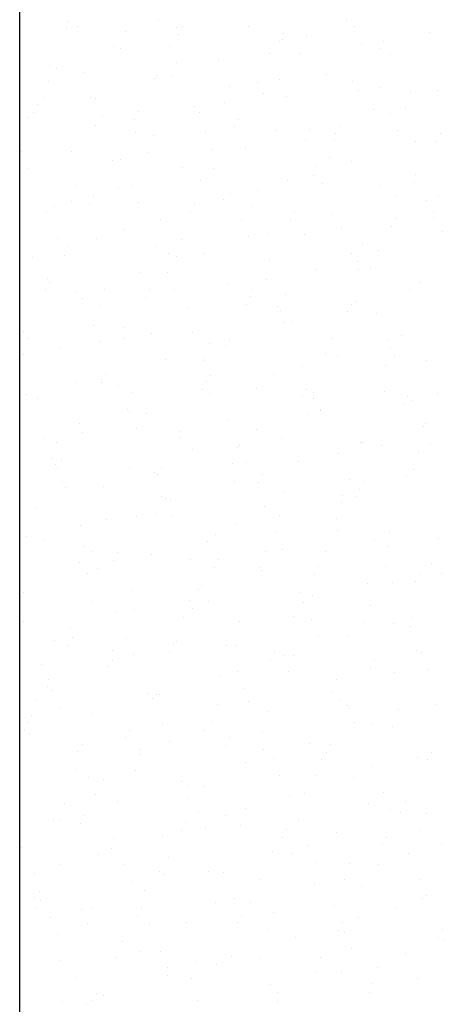
# Model space of a CAD drawing. Extents: x 23.5 to 40.5, y -33.7 to -22.7.
# Drawn here: x 31.5 to 32.1, y -28.2 to -26.7 of the extents above; entities that cross this region are included whole.
import ezdxf

# ---------------------------------------------------------------- set-up
doc = ezdxf.new("R2010")
doc.units = 0
doc.header["$LTSCALE"] = 0.3
doc.header["$MEASUREMENT"] = 0
doc.layers.get('0').update_dxf_attribs({"linetype": 'CONTINUOUS'})
doc.layers.add('HATCH', color=7, linetype='CONTINUOUS')

# ---------------------------------------------------------------- blocks, each defined once
blk = doc.blocks.new('*X4')
at = {"color": 0}
for p, q in [((44.463, -25.2085, 0.05), (44.463, -25.2085, 0.05)), ((44.5952, -25.2056, 0.05), (44.5952, -25.2056, 0.05)), ((44.8658, -25.2066, 0.05), (44.8658, -25.2066, 0.05)), ((44.4618, -25.2188, 0.05), (44.4618, -25.2188, 0.05)), ((44.478, -25.2158, 0.05), (44.478, -25.2158, 0.05)), ((44.621, -25.2163, 0.05), (44.621, -25.2163, 0.05)), ((44.6292, -25.2152, 0.05), (44.6292, -25.2152, 0.05)), ((44.7245, -25.216, 0.05), (44.7245, -25.216, 0.05)), ((44.8774, -25.216, 0.05), (44.8774, -25.216, 0.05)), ((44.5464, -25.2229, 0.05), (44.5464, -25.2229, 0.05)), ((44.6235, -25.2263, 0.05), (44.6235, -25.2263, 0.05)), ((44.7689, -25.2368, 0.05), (44.7689, -25.2368, 0.05)), ((44.7735, -25.2346, 0.05), (44.7735, -25.2346, 0.05)), ((44.7747, -25.2258, 0.05), (44.7747, -25.2258, 0.05)), ((44.8079, -25.2304, 0.05), (44.8079, -25.2304, 0.05)), ((44.9202, -25.2363, 0.05), (44.9202, -25.2363, 0.05)), ((44.9861, -25.2235, 0.05), (44.9861, -25.2235, 0.05)), ((44.5288, -25.2443, 0.05), (44.5288, -25.2443, 0.05)), ((44.5389, -25.2467, 0.05), (44.5389, -25.2467, 0.05)), ((44.6109, -25.2435, 0.05), (44.6109, -25.2435, 0.05)), ((44.8874, -25.2402, 0.05), (44.8874, -25.2402, 0.05)), ((44.9144, -25.2474, 0.05), (44.9144, -25.2474, 0.05)), ((44.6813, -25.2626, 0.05), (44.6813, -25.2626, 0.05)), ((44.7544, -25.2545, 0.05), (44.7544, -25.2545, 0.05)), ((44.8004, -25.2542, 0.05), (44.8004, -25.2542, 0.05)), ((44.9302, -25.2561, 0.05), (44.9302, -25.2561, 0.05)), ((44.4365, -25.2722, 0.05), (44.4365, -25.2722, 0.05)), ((44.4468, -25.2757, 0.05), (44.4468, -25.2757, 0.05)), ((44.621, -25.2677, 0.05), (44.621, -25.2677, 0.05)), ((44.488, -25.2821, 0.05), (44.488, -25.2821, 0.05)), ((44.589, -25.2905, 0.05), (44.589, -25.2905, 0.05)), ((44.5923, -25.2862, 0.05), (44.5923, -25.2862, 0.05)), ((44.614, -25.2874, 0.05), (44.614, -25.2874, 0.05)), ((44.7701, -25.2924, 0.05), (44.7701, -25.2924, 0.05)), ((44.838, -25.284, 0.05), (44.838, -25.284, 0.05)), ((44.4359, -25.2943, 0.05), (44.4359, -25.2943, 0.05)), ((44.6974, -25.3018, 0.05), (44.6974, -25.3018, 0.05)), ((44.7378, -25.2967, 0.05), (44.7378, -25.2967, 0.05)), ((44.8756, -25.2949, 0.05), (44.8756, -25.2949, 0.05)), ((44.8832, -25.3073, 0.05), (44.8832, -25.3073, 0.05)), ((44.9136, -25.3035, 0.05), (44.9136, -25.3035, 0.05)), ((44.9977, -25.3078, 0.05), (44.9977, -25.3078, 0.05)), ((44.4284, -25.3181, 0.05), (44.4284, -25.3181, 0.05)), ((44.4968, -25.3185, 0.05), (44.4968, -25.3185, 0.05)), ((44.5037, -25.3199, 0.05), (44.5037, -25.3199, 0.05)), ((44.7458, -25.312, 0.05), (44.7458, -25.312, 0.05)), ((44.7802, -25.3167, 0.05), (44.7802, -25.3167, 0.05)), ((44.959, -25.3093, 0.05), (44.959, -25.3093, 0.05)), ((44.4196, -25.328, 0.05), (44.4196, -25.328, 0.05)), ((44.6472, -25.331, 0.05), (44.6472, -25.331, 0.05)), ((44.6899, -25.3257, 0.05), (44.6899, -25.3257, 0.05)), ((44.9054, -25.3358, 0.05), (44.9054, -25.3358, 0.05)), ((44.9515, -25.3332, 0.05), (44.9515, -25.3332, 0.05)), ((44.4046, -25.3465, 0.05), (44.4046, -25.3465, 0.05)), ((44.4138, -25.3391, 0.05), (44.4138, -25.3391, 0.05)), ((44.5137, -25.3442, 0.05), (44.5137, -25.3442, 0.05)), ((44.5593, -25.3496, 0.05), (44.5593, -25.3496, 0.05)), ((44.565, -25.3385, 0.05), (44.565, -25.3385, 0.05)), ((44.6535, -25.34, 0.05), (44.6535, -25.34, 0.05)), ((44.7105, -25.3491, 0.05), (44.7105, -25.3491, 0.05)), ((44.9293, -25.3414, 0.05), (44.9293, -25.3414, 0.05)), ((44.5035, -25.3588, 0.05), (44.5035, -25.3588, 0.05)), ((44.7047, -25.3601, 0.05), (44.7047, -25.3601, 0.05)), ((44.8132, -25.3638, 0.05), (44.8132, -25.3638, 0.05)), ((44.856, -25.3596, 0.05), (44.856, -25.3596, 0.05)), ((44.5613, -25.368, 0.05), (44.5613, -25.368, 0.05)), ((44.587, -25.3732, 0.05), (44.587, -25.3732, 0.05)), ((44.6629, -25.3689, 0.05), (44.6629, -25.3689, 0.05)), ((44.7651, -25.3663, 0.05), (44.7651, -25.3663, 0.05)), ((44.8502, -25.3707, 0.05), (44.8502, -25.3707, 0.05)), ((44.9394, -25.3656, 0.05), (44.9394, -25.3656, 0.05)), ((45.0015, -25.3701, 0.05), (45.0015, -25.3701, 0.05)), ((44.6729, -25.3931, 0.05), (44.6729, -25.3931, 0.05)), ((44.7209, -25.3917, 0.05), (44.7209, -25.3917, 0.05)), ((44.8064, -25.38, 0.05), (44.8064, -25.38, 0.05)), ((44.8485, -25.3807, 0.05), (44.8485, -25.3807, 0.05)), ((44.9657, -25.3821, 0.05), (44.9657, -25.3821, 0.05)), ((44.9957, -25.3812, 0.05), (44.9957, -25.3812, 0.05)), ((44.3964, -25.3964, 0.05), (44.3964, -25.3964, 0.05)), ((44.469, -25.3959, 0.05), (44.469, -25.3959, 0.05)), ((44.5399, -25.4075, 0.05), (44.5399, -25.4075, 0.05)), ((44.5794, -25.3971, 0.05), (44.5794, -25.3971, 0.05)), ((44.841, -25.4046, 0.05), (44.841, -25.4046, 0.05)), ((44.4065, -25.4207, 0.05), (44.4065, -25.4207, 0.05)), ((44.5281, -25.4095, 0.05), (44.5281, -25.4095, 0.05)), ((44.6287, -25.4197, 0.05), (44.6287, -25.4197, 0.05)), ((44.6736, -25.42, 0.05), (44.6736, -25.42, 0.05)), ((44.8221, -25.4178, 0.05), (44.8221, -25.4178, 0.05)), ((44.8735, -25.41, 0.05), (44.8735, -25.41, 0.05)), ((44.8191, -25.4305, 0.05), (44.8191, -25.4305, 0.05)), ((44.9656, -25.4289, 0.05), (44.9656, -25.4289, 0.05)), ((44.4765, -25.4446, 0.05), (44.4765, -25.4446, 0.05)), ((44.5365, -25.4477, 0.05), (44.5365, -25.4477, 0.05)), ((44.5556, -25.4454, 0.05), (44.5556, -25.4454, 0.05)), ((44.6546, -25.4377, 0.05), (44.6546, -25.4377, 0.05)), ((44.7812, -25.438, 0.05), (44.7812, -25.438, 0.05)), ((44.8321, -25.4421, 0.05), (44.8321, -25.4421, 0.05)), ((44.9161, -25.4452, 0.05), (44.9161, -25.4452, 0.05)), ((44.9645, -25.4411, 0.05), (44.9645, -25.4411, 0.05)), ((44.5009, -25.4618, 0.05), (44.5009, -25.4618, 0.05)), ((44.6991, -25.4564, 0.05), (44.6991, -25.4564, 0.05)), ((44.738, -25.4521, 0.05), (44.738, -25.4521, 0.05)), ((44.9379, -25.4595, 0.05), (44.9379, -25.4595, 0.05)), ((44.9996, -25.4596, 0.05), (44.9996, -25.4596, 0.05)), ((44.4442, -25.4757, 0.05), (44.4442, -25.4757, 0.05)), ((44.4689, -25.4685, 0.05), (44.4689, -25.4685, 0.05)), ((44.4951, -25.4729, 0.05), (44.4951, -25.4729, 0.05)), ((44.5657, -25.4696, 0.05), (44.5657, -25.4696, 0.05)), ((44.6463, -25.4724, 0.05), (44.6463, -25.4724, 0.05)), ((44.689, -25.466, 0.05), (44.689, -25.466, 0.05)), ((44.7305, -25.476, 0.05), (44.7305, -25.476, 0.05)), ((44.9813, -25.4668, 0.05), (44.9813, -25.4668, 0.05)), ((44.4327, -25.4839, 0.05), (44.4327, -25.4839, 0.05)), ((44.6406, -25.4834, 0.05), (44.6406, -25.4834, 0.05)), ((44.7918, -25.4829, 0.05), (44.7918, -25.4829, 0.05)), ((44.8457, -25.4875, 0.05), (44.8457, -25.4875, 0.05)), ((44.9373, -25.4934, 0.05), (44.9373, -25.4934, 0.05)), ((44.9913, -25.491, 0.05), (44.9913, -25.491, 0.05)), ((44.992, -25.4835, 0.05), (44.992, -25.4835, 0.05)), ((44.5968, -25.494, 0.05), (44.5968, -25.494, 0.05)), ((44.7148, -25.4943, 0.05), (44.7148, -25.4943, 0.05)), ((44.786, -25.494, 0.05), (44.786, -25.494, 0.05)), ((44.8583, -25.5054, 0.05), (44.8583, -25.5054, 0.05)), ((44.9315, -25.5045, 0.05), (44.9315, -25.5045, 0.05)), ((44.4484, -25.5218, 0.05), (44.4484, -25.5218, 0.05)), ((44.5045, -25.5219, 0.05), (44.5045, -25.5219, 0.05)), ((44.5441, -25.5091, 0.05), (44.5441, -25.5091, 0.05)), ((44.7249, -25.5186, 0.05), (44.7249, -25.5186, 0.05)), ((44.7535, -25.5154, 0.05), (44.7535, -25.5154, 0.05)), ((44.8057, -25.5166, 0.05), (44.8057, -25.5166, 0.05)), ((45.0054, -25.5112, 0.05), (45.0054, -25.5112, 0.05)), ((44.4639, -25.5328, 0.05), (44.4639, -25.5328, 0.05)), ((44.5919, -25.5329, 0.05), (44.5919, -25.5329, 0.05)), ((44.6275, -25.5236, 0.05), (44.6275, -25.5236, 0.05)), ((44.8891, -25.5311, 0.05), (44.8891, -25.5311, 0.05)), ((44.4123, -25.5499, 0.05), (44.4123, -25.5499, 0.05)), ((44.4584, -25.5461, 0.05), (44.4584, -25.5461, 0.05)), ((44.6094, -25.5433, 0.05), (44.6094, -25.5433, 0.05)), ((44.62, -25.5474, 0.05), (44.62, -25.5474, 0.05)), ((44.6612, -25.5434, 0.05), (44.6612, -25.5434, 0.05)), ((44.874, -25.5433, 0.05), (44.874, -25.5433, 0.05)), ((44.9131, -25.5392, 0.05), (44.9131, -25.5392, 0.05)), ((44.7549, -25.5538, 0.05), (44.7549, -25.5538, 0.05)), ((44.8816, -25.5549, 0.05), (44.8816, -25.5549, 0.05)), ((44.9003, -25.5644, 0.05), (44.9003, -25.5644, 0.05)), ((44.569, -25.5714, 0.05), (44.569, -25.5714, 0.05)), ((44.6076, -25.5708, 0.05), (44.6076, -25.5708, 0.05)), ((44.8209, -25.5672, 0.05), (44.8209, -25.5672, 0.05)), ((44.8841, -25.5675, 0.05), (44.8841, -25.5675, 0.05)), ((44.4336, -25.5805, 0.05), (44.4336, -25.5805, 0.05)), ((44.4367, -25.5851, 0.05), (44.4367, -25.5851, 0.05)), ((44.6952, -25.588, 0.05), (44.6952, -25.588, 0.05)), ((44.7511, -25.5818, 0.05), (44.7511, -25.5818, 0.05)), ((44.9734, -25.5855, 0.05), (44.9734, -25.5855, 0.05)), ((44.4309, -25.5962, 0.05), (44.4309, -25.5962, 0.05)), ((44.4767, -25.5994, 0.05), (44.4767, -25.5994, 0.05)), ((44.517, -25.595, 0.05), (44.517, -25.595, 0.05)), ((44.5764, -25.6067, 0.05), (44.5764, -25.6067, 0.05)), ((44.5822, -25.5956, 0.05), (44.5822, -25.5956, 0.05)), ((44.6176, -25.595, 0.05), (44.6176, -25.595, 0.05)), ((44.7276, -25.6062, 0.05), (44.7276, -25.6062, 0.05)), ((44.7286, -25.5952, 0.05), (44.7286, -25.5952, 0.05)), ((44.7786, -25.6025, 0.05), (44.7786, -25.6025, 0.05)), ((44.9567, -25.5956, 0.05), (44.9567, -25.5956, 0.05)), ((44.4846, -25.6094, 0.05), (44.4846, -25.6094, 0.05)), ((44.5095, -25.6188, 0.05), (44.5095, -25.6188, 0.05)), ((44.7219, -25.6173, 0.05), (44.7219, -25.6173, 0.05)), ((44.7668, -25.6197, 0.05), (44.7668, -25.6197, 0.05)), ((44.8731, -25.6167, 0.05), (44.8731, -25.6167, 0.05)), ((44.8812, -25.6135, 0.05), (44.8812, -25.6135, 0.05)), ((44.6364, -25.6231, 0.05), (44.6364, -25.6231, 0.05)), ((44.7711, -25.6263, 0.05), (44.7711, -25.6263, 0.05)), ((44.8673, -25.6278, 0.05), (44.8673, -25.6278, 0.05)), ((44.9103, -25.6308, 0.05), (44.9103, -25.6308, 0.05)), ((44.5003, -25.6472, 0.05), (44.5003, -25.6472, 0.05)), ((44.7768, -25.644, 0.05), (44.7768, -25.644, 0.05)), ((44.7889, -25.6414, 0.05), (44.7889, -25.6414, 0.05)), ((44.3997, -25.6561, 0.05), (44.3997, -25.6561, 0.05)), ((44.5442, -25.6511, 0.05), (44.5442, -25.6511, 0.05)), ((44.5847, -25.6595, 0.05), (44.5847, -25.6595, 0.05)), ((44.6438, -25.6583, 0.05), (44.6438, -25.6583, 0.05)), ((44.9456, -25.6629, 0.05), (44.9456, -25.6629, 0.05)), ((44.4066, -25.6664, 0.05), (44.4066, -25.6664, 0.05)), ((44.5104, -25.6715, 0.05), (44.5104, -25.6715, 0.05)), ((44.5452, -25.6666, 0.05), (44.5452, -25.6666, 0.05)), ((44.6681, -25.6739, 0.05), (44.6681, -25.6739, 0.05)), ((44.6907, -25.6771, 0.05), (44.6907, -25.6771, 0.05)), ((44.6967, -25.6694, 0.05), (44.6967, -25.6694, 0.05)), ((44.8462, -25.667, 0.05), (44.8462, -25.667, 0.05)), ((44.926, -25.6687, 0.05), (44.926, -25.6687, 0.05)), ((44.399, -25.6902, 0.05), (44.399, -25.6902, 0.05)), ((44.4519, -25.6791, 0.05), (44.4519, -25.6791, 0.05)), ((44.8362, -25.6877, 0.05), (44.8362, -25.6877, 0.05)), ((44.8534, -25.6909, 0.05), (44.8534, -25.6909, 0.05)), ((44.9296, -25.6814, 0.05), (44.9296, -25.6814, 0.05)), ((44.6045, -25.6974, 0.05), (44.6045, -25.6974, 0.05)), ((44.6595, -25.6962, 0.05), (44.6595, -25.6962, 0.05)), ((44.6606, -25.6977, 0.05), (44.6606, -25.6977, 0.05)), ((44.9221, -25.7052, 0.05), (44.9221, -25.7052, 0.05)), ((44.936, -25.6929, 0.05), (44.936, -25.6929, 0.05)), ((44.9816, -25.6982, 0.05), (44.9816, -25.6982, 0.05)), ((44.518, -25.7189, 0.05), (44.518, -25.7189, 0.05)), ((44.6696, -25.7204, 0.05), (44.6696, -25.7204, 0.05)), ((44.7612, -25.7189, 0.05), (44.7612, -25.7189, 0.05)), ((44.803, -25.7073, 0.05), (44.803, -25.7073, 0.05)), ((44.4742, -25.7309, 0.05), (44.4742, -25.7309, 0.05)), ((44.5122, -25.7254, 0.05), (44.5122, -25.7254, 0.05)), ((44.5122, -25.73, 0.05), (44.5122, -25.73, 0.05)), ((44.5366, -25.7348, 0.05), (44.5366, -25.7348, 0.05)), ((44.6634, -25.7295, 0.05), (44.6634, -25.7295, 0.05)), ((44.4031, -25.748, 0.05), (44.4031, -25.748, 0.05)), ((44.5576, -25.7453, 0.05), (44.5576, -25.7453, 0.05)), ((44.6577, -25.7406, 0.05), (44.6577, -25.7406, 0.05)), ((44.6689, -25.7468, 0.05), (44.6689, -25.7468, 0.05)), ((44.7357, -25.7384, 0.05), (44.7357, -25.7384, 0.05)), ((44.8089, -25.74, 0.05), (44.8089, -25.74, 0.05)), ((44.8187, -25.7451, 0.05), (44.8187, -25.7451, 0.05)), ((44.9208, -25.7426, 0.05), (44.9208, -25.7426, 0.05)), ((44.9973, -25.7459, 0.05), (44.9973, -25.7459, 0.05)), ((44.42, -25.7533, 0.05), (44.42, -25.7533, 0.05)), ((44.8031, -25.7511, 0.05), (44.8031, -25.7511, 0.05)), ((44.8192, -25.7528, 0.05), (44.8192, -25.7528, 0.05)), ((44.9486, -25.7616, 0.05), (44.9486, -25.7616, 0.05)), ((44.9544, -25.7505, 0.05), (44.9544, -25.7505, 0.05)), ((44.9622, -25.7562, 0.05), (44.9622, -25.7562, 0.05)), ((44.5501, -25.7691, 0.05), (44.5501, -25.7691, 0.05)), ((44.5523, -25.7727, 0.05), (44.5523, -25.7727, 0.05)), ((44.5767, -25.7748, 0.05), (44.5767, -25.7748, 0.05)), ((44.8116, -25.7766, 0.05), (44.8116, -25.7766, 0.05)), ((44.8286, -25.7706, 0.05), (44.8286, -25.7706, 0.05)), ((44.8288, -25.7694, 0.05), (44.8288, -25.7694, 0.05)), ((44.481, -25.7899, 0.05), (44.481, -25.7899, 0.05)), ((44.6958, -25.7837, 0.05), (44.6958, -25.7837, 0.05)), ((44.9811, -25.7889, 0.05), (44.9811, -25.7889, 0.05)), ((44.4844, -25.8028, 0.05), (44.4844, -25.8028, 0.05)), ((44.5623, -25.7969, 0.05), (44.5623, -25.7969, 0.05)), ((44.6265, -25.8004, 0.05), (44.6265, -25.8004, 0.05)), ((44.7363, -25.7986, 0.05), (44.7363, -25.7986, 0.05)), ((44.9779, -25.7941, 0.05), (44.9779, -25.7941, 0.05)), ((44.4293, -25.8112, 0.05), (44.4293, -25.8112, 0.05)), ((44.4471, -25.8167, 0.05), (44.4471, -25.8167, 0.05)), ((44.6252, -25.8098, 0.05), (44.6252, -25.8098, 0.05)), ((44.772, -25.811, 0.05), (44.772, -25.811, 0.05)), ((44.8868, -25.8173, 0.05), (44.8868, -25.8173, 0.05)), ((44.8889, -25.8169, 0.05), (44.8889, -25.8169, 0.05)), ((44.988, -25.8183, 0.05), (44.988, -25.8183, 0.05)), ((44.6441, -25.8266, 0.05), (44.6441, -25.8266, 0.05)), ((44.7087, -25.8242, 0.05), (44.7087, -25.8242, 0.05)), ((44.7115, -25.8216, 0.05), (44.7115, -25.8216, 0.05)), ((44.855, -25.8327, 0.05), (44.855, -25.8327, 0.05)), ((44.9175, -25.8215, 0.05), (44.9175, -25.8215, 0.05)), ((44.9702, -25.8317, 0.05), (44.9702, -25.8317, 0.05)), ((44.4396, -25.8405, 0.05), (44.4396, -25.8405, 0.05)), ((44.445, -25.8491, 0.05), (44.445, -25.8491, 0.05)), ((44.4538, -25.8422, 0.05), (44.4538, -25.8422, 0.05)), ((44.7012, -25.8481, 0.05), (44.7012, -25.8481, 0.05)), ((44.7215, -25.8459, 0.05), (44.7215, -25.8459, 0.05)), ((44.7966, -25.8449, 0.05), (44.7966, -25.8449, 0.05)), ((44.448, -25.8533, 0.05), (44.448, -25.8533, 0.05)), ((44.5519, -25.8545, 0.05), (44.5519, -25.8545, 0.05)), ((44.5885, -25.8602, 0.05), (44.5885, -25.8602, 0.05)), ((44.5993, -25.8528, 0.05), (44.5993, -25.8528, 0.05)), ((44.7447, -25.8633, 0.05), (44.7447, -25.8633, 0.05)), ((44.9627, -25.8556, 0.05), (44.9627, -25.8556, 0.05)), ((44.4551, -25.8734, 0.05), (44.4551, -25.8734, 0.05)), ((44.5935, -25.8639, 0.05), (44.5935, -25.8639, 0.05)), ((44.7044, -25.8728, 0.05), (44.7044, -25.8728, 0.05)), ((44.739, -25.8744, 0.05), (44.739, -25.8744, 0.05)), ((44.8707, -25.8706, 0.05), (44.8707, -25.8706, 0.05)), ((44.8902, -25.8738, 0.05), (44.8902, -25.8738, 0.05)), ((44.9533, -25.8663, 0.05), (44.9533, -25.8663, 0.05)), ((44.4596, -25.8825, 0.05), (44.4596, -25.8825, 0.05)), ((44.5148, -25.8812, 0.05), (44.5148, -25.8812, 0.05)), ((44.7763, -25.8887, 0.05), (44.7763, -25.8887, 0.05)), ((44.8844, -25.8849, 0.05), (44.8844, -25.8849, 0.05)), ((44.5982, -25.8956, 0.05), (44.5982, -25.8956, 0.05)), ((44.6042, -25.8981, 0.05), (44.6042, -25.8981, 0.05)), ((44.6122, -25.9008, 0.05), (44.6122, -25.9008, 0.05)), ((44.8597, -25.9031, 0.05), (44.8597, -25.9031, 0.05)), ((44.8611, -25.8943, 0.05), (44.8611, -25.8943, 0.05)), ((44.8807, -25.8948, 0.05), (44.8807, -25.8948, 0.05)), ((44.4168, -25.9132, 0.05), (44.4168, -25.9132, 0.05)), ((44.5907, -25.9195, 0.05), (44.5907, -25.9195, 0.05)), ((44.7477, -25.9091, 0.05), (44.7477, -25.9091, 0.05)), ((44.5199, -25.9288, 0.05), (44.5199, -25.9288, 0.05)), ((44.5623, -25.9237, 0.05), (44.5623, -25.9237, 0.05)), ((44.6143, -25.9223, 0.05), (44.6143, -25.9223, 0.05)), ((44.7078, -25.9343, 0.05), (44.7078, -25.9343, 0.05)), ((44.7689, -25.9223, 0.05), (44.7689, -25.9223, 0.05)), ((44.8522, -25.927, 0.05), (44.8522, -25.927, 0.05)), ((44.4813, -25.9367, 0.05), (44.4813, -25.9367, 0.05)), ((44.7634, -25.947, 0.05), (44.7634, -25.947, 0.05)), ((44.8533, -25.9448, 0.05), (44.8533, -25.9448, 0.05)), ((44.9285, -25.9461, 0.05), (44.9285, -25.9461, 0.05)), ((44.4043, -25.9526, 0.05), (44.4043, -25.9526, 0.05)), ((44.4277, -25.9568, 0.05), (44.4277, -25.9568, 0.05)), ((44.6658, -25.9601, 0.05), (44.6658, -25.9601, 0.05)), ((44.6766, -25.9503, 0.05), (44.6766, -25.9503, 0.05)), ((44.9069, -25.9581, 0.05), (44.9069, -25.9581, 0.05)), ((44.9987, -25.9553, 0.05), (44.9987, -25.9553, 0.05)), ((44.4877, -25.967, 0.05), (44.4877, -25.967, 0.05)), ((44.497, -25.9745, 0.05), (44.497, -25.9745, 0.05)), ((44.5351, -25.9761, 0.05), (44.5351, -25.9761, 0.05)), ((44.7492, -25.9745, 0.05), (44.7492, -25.9745, 0.05)), ((44.7735, -25.9713, 0.05), (44.7735, -25.9713, 0.05)), ((44.8363, -25.974, 0.05), (44.8363, -25.974, 0.05)), ((44.9274, -25.9676, 0.05), (44.9274, -25.9676, 0.05)), ((44.4802, -25.9909, 0.05), (44.4802, -25.9909, 0.05)), ((44.5293, -25.9871, 0.05), (44.5293, -25.9871, 0.05)), ((44.5844, -25.9783, 0.05), (44.5844, -25.9783, 0.05)), ((44.6405, -25.9856, 0.05), (44.6405, -25.9856, 0.05)), ((44.6806, -25.9866, 0.05), (44.6806, -25.9866, 0.05)), ((44.507, -25.9988, 0.05), (44.507, -25.9988, 0.05)), ((44.6748, -25.9977, 0.05), (44.6748, -25.9977, 0.05)), ((44.7417, -25.9984, 0.05), (44.7417, -25.9984, 0.05)), ((44.7441, -26.002, 0.05), (44.7441, -26.002, 0.05)), ((44.826, -25.9971, 0.05), (44.826, -25.9971, 0.05)), ((44.9226, -25.996, 0.05), (44.9226, -25.996, 0.05)), ((44.9888, -25.9923, 0.05), (44.9888, -25.9923, 0.05)), ((45.0033, -26.0059, 0.05), (45.0033, -26.0059, 0.05)), ((44.4921, -26.0062, 0.05), (44.4921, -26.0062, 0.05)), ((44.8203, -26.0082, 0.05), (44.8203, -26.0082, 0.05)), ((44.8966, -26.0203, 0.05), (44.8966, -26.0203, 0.05)), ((44.9327, -26.0202, 0.05), (44.9327, -26.0202, 0.05)), ((44.9657, -26.0187, 0.05), (44.9657, -26.0187, 0.05)), ((44.9715, -26.0077, 0.05), (44.9715, -26.0077, 0.05)), ((44.3999, -26.0342, 0.05), (44.3999, -26.0342, 0.05)), ((44.5553, -26.0315, 0.05), (44.5553, -26.0315, 0.05)), ((44.6518, -26.03, 0.05), (44.6518, -26.03, 0.05)), ((44.6562, -26.0235, 0.05), (44.6562, -26.0235, 0.05)), ((44.7997, -26.0346, 0.05), (44.7997, -26.0346, 0.05)), ((44.4981, -26.047, 0.05), (44.4981, -26.047, 0.05)), ((44.6388, -26.0459, 0.05), (44.6388, -26.0459, 0.05)), ((44.6662, -26.0477, 0.05), (44.6662, -26.0477, 0.05)), ((44.8043, -26.0483, 0.05), (44.8043, -26.0483, 0.05)), ((44.8169, -26.039, 0.05), (44.8169, -26.039, 0.05)), ((44.5332, -26.0621, 0.05), (44.5332, -26.0621, 0.05)), ((44.5596, -26.058, 0.05), (44.5596, -26.058, 0.05)), ((44.6436, -26.0576, 0.05), (44.6436, -26.0576, 0.05)), ((44.9003, -26.0535, 0.05), (44.9003, -26.0535, 0.05)), ((44.3997, -26.0753, 0.05), (44.3997, -26.0753, 0.05)), ((44.6312, -26.0698, 0.05), (44.6312, -26.0698, 0.05)), ((44.7121, -26.0763, 0.05), (44.7121, -26.0763, 0.05)), ((44.7891, -26.0681, 0.05), (44.7891, -26.0681, 0.05)), ((44.8154, -26.0724, 0.05), (44.8154, -26.0724, 0.05)), ((44.8928, -26.0773, 0.05), (44.8928, -26.0773, 0.05)), ((44.9611, -26.0698, 0.05), (44.9611, -26.0698, 0.05)), ((44.4673, -26.086, 0.05), (44.4673, -26.086, 0.05)), ((44.9346, -26.0786, 0.05), (44.9346, -26.0786, 0.05)), ((44.9589, -26.0835, 0.05), (44.9589, -26.0835, 0.05)), ((44.4448, -26.1029, 0.05), (44.4448, -26.1029, 0.05)), ((44.4709, -26.0994, 0.05), (44.4709, -26.0994, 0.05)), ((44.5489, -26.1, 0.05), (44.5489, -26.1, 0.05)), ((44.6199, -26.1042, 0.05), (44.6199, -26.1042, 0.05)), ((44.8254, -26.0967, 0.05), (44.8254, -26.0967, 0.05)), ((44.8688, -26.0977, 0.05), (44.8688, -26.0977, 0.05)), ((44.4651, -26.1104, 0.05), (44.4651, -26.1104, 0.05)), ((44.5283, -26.1174, 0.05), (44.5283, -26.1174, 0.05)), ((44.6164, -26.1099, 0.05), (44.6164, -26.1099, 0.05)), ((44.6924, -26.111, 0.05), (44.6924, -26.111, 0.05)), ((44.7064, -26.1104, 0.05), (44.7064, -26.1104, 0.05)), ((44.9679, -26.1179, 0.05), (44.9679, -26.1179, 0.05)), ((44.5276, -26.1322, 0.05), (44.5276, -26.1322, 0.05)), ((44.559, -26.1242, 0.05), (44.559, -26.1242, 0.05)), ((44.6106, -26.121, 0.05), (44.6106, -26.121, 0.05)), ((44.7561, -26.1315, 0.05), (44.7561, -26.1315, 0.05)), ((44.7618, -26.1204, 0.05), (44.7618, -26.1204, 0.05)), ((44.7766, -26.1257, 0.05), (44.7766, -26.1257, 0.05)), ((44.7898, -26.1249, 0.05), (44.7898, -26.1249, 0.05)), ((44.9073, -26.131, 0.05), (44.9073, -26.131, 0.05)), ((44.9746, -26.1214, 0.05), (44.9746, -26.1214, 0.05)), ((44.426, -26.1385, 0.05), (44.426, -26.1385, 0.05)), ((44.5208, -26.1412, 0.05), (44.5208, -26.1412, 0.05)), ((44.9015, -26.142, 0.05), (44.9015, -26.142, 0.05)), ((44.9846, -26.1456, 0.05), (44.9846, -26.1456, 0.05)), ((44.4354, -26.1602, 0.05), (44.4354, -26.1602, 0.05)), ((44.6843, -26.1537, 0.05), (44.6843, -26.1537, 0.05)), ((44.7081, -26.1489, 0.05), (44.7081, -26.1489, 0.05)), ((44.7823, -26.1487, 0.05), (44.7823, -26.1487, 0.05)), ((44.8516, -26.16, 0.05), (44.8516, -26.16, 0.05)), ((44.9362, -26.1495, 0.05), (44.9362, -26.1495, 0.05)), ((44.434, -26.1703, 0.05), (44.434, -26.1703, 0.05)), ((44.4417, -26.1764, 0.05), (44.4417, -26.1764, 0.05)), ((44.7182, -26.1732, 0.05), (44.7182, -26.1732, 0.05)), ((44.4178, -26.1888, 0.05), (44.4178, -26.1888, 0.05)), ((44.5794, -26.1808, 0.05), (44.5794, -26.1808, 0.05)), ((44.5852, -26.1875, 0.05), (44.5852, -26.1875, 0.05)), ((44.5921, -26.1817, 0.05), (44.5921, -26.1817, 0.05)), ((44.5959, -26.1819, 0.05), (44.5959, -26.1819, 0.05)), ((44.844, -26.1775, 0.05), (44.844, -26.1775, 0.05)), ((44.8575, -26.1894, 0.05), (44.8575, -26.1894, 0.05)), ((44.4517, -26.2007, 0.05), (44.4517, -26.2007, 0.05)), ((44.6793, -26.1963, 0.05), (44.6793, -26.1963, 0.05)), ((44.7249, -26.1914, 0.05), (44.7249, -26.1914, 0.05)), ((44.7518, -26.2054, 0.05), (44.7518, -26.2054, 0.05)), ((44.8673, -26.1979, 0.05), (44.8673, -26.1979, 0.05)), ((44.8704, -26.2019, 0.05), (44.8704, -26.2019, 0.05)), ((44.9409, -26.2038, 0.05), (44.9409, -26.2038, 0.05)), ((44.9965, -26.1958, 0.05), (44.9965, -26.1958, 0.05)), ((44.4103, -26.2126, 0.05), (44.4103, -26.2126, 0.05)), ((44.4998, -26.2097, 0.05), (44.4998, -26.2097, 0.05)), ((44.4009, -26.2337, 0.05), (44.4009, -26.2337, 0.05)), ((44.4067, -26.2226, 0.05), (44.4067, -26.2226, 0.05)), ((44.5522, -26.2332, 0.05), (44.5522, -26.2332, 0.05)), ((44.6009, -26.2254, 0.05), (44.6009, -26.2254, 0.05)), ((44.6595, -26.2334, 0.05), (44.6595, -26.2334, 0.05)), ((44.6718, -26.2201, 0.05), (44.6718, -26.2201, 0.05)), ((44.8774, -26.2221, 0.05), (44.8774, -26.2221, 0.05)), ((44.9043, -26.2237, 0.05), (44.9043, -26.2237, 0.05)), ((44.9334, -26.2276, 0.05), (44.9334, -26.2276, 0.05)), ((44.4076, -26.2376, 0.05), (44.4076, -26.2376, 0.05)), ((44.5464, -26.2443, 0.05), (44.5464, -26.2443, 0.05)), ((44.6977, -26.2437, 0.05), (44.6977, -26.2437, 0.05)), ((44.7444, -26.2364, 0.05), (44.7444, -26.2364, 0.05)), ((44.4854, -26.2533, 0.05), (44.4854, -26.2533, 0.05)), ((44.5673, -26.2614, 0.05), (44.5673, -26.2614, 0.05)), ((44.6109, -26.2496, 0.05), (44.6109, -26.2496, 0.05)), ((44.6919, -26.2548, 0.05), (44.6919, -26.2548, 0.05)), ((44.747, -26.2608, 0.05), (44.747, -26.2608, 0.05)), ((44.8121, -26.2517, 0.05), (44.8121, -26.2517, 0.05)), ((44.8431, -26.2542, 0.05), (44.8431, -26.2542, 0.05)), ((44.4779, -26.264, 0.05), (44.4779, -26.264, 0.05)), ((44.5688, -26.2677, 0.05), (44.5688, -26.2677, 0.05)), ((44.7601, -26.2743, 0.05), (44.7601, -26.2743, 0.05)), ((44.8304, -26.2752, 0.05), (44.8304, -26.2752, 0.05)), ((44.8374, -26.2653, 0.05), (44.8374, -26.2653, 0.05)), ((44.9688, -26.2732, 0.05), (44.9688, -26.2732, 0.05)), ((44.9828, -26.2759, 0.05), (44.9828, -26.2759, 0.05)), ((44.9886, -26.2648, 0.05), (44.9886, -26.2648, 0.05)), ((44.475, -26.2894, 0.05), (44.475, -26.2894, 0.05)), ((44.7198, -26.2797, 0.05), (44.7198, -26.2797, 0.05)), ((44.9036, -26.2854, 0.05), (44.9036, -26.2854, 0.05)), ((44.4936, -26.3018, 0.05), (44.4936, -26.3018, 0.05)), ((44.5152, -26.3041, 0.05), (44.5152, -26.3041, 0.05)), ((44.5613, -26.2915, 0.05), (44.5613, -26.2915, 0.05)), ((44.7701, -26.2986, 0.05), (44.7701, -26.2986, 0.05)), ((44.8229, -26.299, 0.05), (44.8229, -26.299, 0.05)), ((44.8765, -26.3012, 0.05), (44.8765, -26.3012, 0.05)), ((44.6276, -26.3077, 0.05), (44.6276, -26.3077, 0.05)), ((44.6371, -26.3129, 0.05), (44.6371, -26.3129, 0.05)), ((44.6607, -26.3147, 0.05), (44.6607, -26.3147, 0.05)), ((44.5036, -26.3261, 0.05), (44.5036, -26.3261, 0.05)), ((44.6365, -26.3322, 0.05), (44.6365, -26.3322, 0.05)), ((44.7843, -26.3292, 0.05), (44.7843, -26.3292, 0.05)), ((44.8062, -26.3252, 0.05), (44.8062, -26.3252, 0.05)), ((44.9193, -26.3233, 0.05), (44.9193, -26.3233, 0.05)), ((44.4584, -26.3391, 0.05), (44.4584, -26.3391, 0.05)), ((44.5353, -26.3356, 0.05), (44.5353, -26.3356, 0.05)), ((44.7199, -26.3466, 0.05), (44.7199, -26.3466, 0.05)), ((44.898, -26.3397, 0.05), (44.898, -26.3397, 0.05)), ((44.9293, -26.3475, 0.05), (44.9293, -26.3475, 0.05)), ((44.9517, -26.3357, 0.05), (44.9517, -26.3357, 0.05)), ((44.488, -26.3565, 0.05), (44.488, -26.3565, 0.05)), ((44.6528, -26.3508, 0.05), (44.6528, -26.3508, 0.05)), ((44.692, -26.3571, 0.05), (44.692, -26.3571, 0.05)), ((44.7963, -26.3619, 0.05), (44.7963, -26.3619, 0.05)), ((44.9439, -26.3529, 0.05), (44.9439, -26.3529, 0.05)), ((44.9815, -26.3541, 0.05), (44.9815, -26.3541, 0.05)), ((44.4431, -26.3636, 0.05), (44.4431, -26.3636, 0.05)), ((44.4508, -26.3629, 0.05), (44.4508, -26.3629, 0.05)), ((44.4822, -26.3676, 0.05), (44.4822, -26.3676, 0.05)), ((44.6335, -26.367, 0.05), (44.6335, -26.367, 0.05)), ((44.6628, -26.375, 0.05), (44.6628, -26.375, 0.05)), ((44.7124, -26.3704, 0.05), (44.7124, -26.3704, 0.05)), ((44.5299, -26.3894, 0.05), (44.5299, -26.3894, 0.05)), ((44.5998, -26.3851, 0.05), (44.5998, -26.3851, 0.05)), ((44.6277, -26.3781, 0.05), (44.6277, -26.3781, 0.05)), ((44.7732, -26.3886, 0.05), (44.7732, -26.3886, 0.05)), ((44.7789, -26.3775, 0.05), (44.7789, -26.3775, 0.05)), ((44.8517, -26.3809, 0.05), (44.8517, -26.3809, 0.05)), ((44.9244, -26.3881, 0.05), (44.9244, -26.3881, 0.05)), ((44.9739, -26.378, 0.05), (44.9739, -26.378, 0.05)), ((44.3964, -26.4025, 0.05), (44.3964, -26.4025, 0.05)), ((44.526, -26.4036, 0.05), (44.526, -26.4036, 0.05)), ((44.812, -26.3997, 0.05), (44.812, -26.3997, 0.05)), ((44.9187, -26.3992, 0.05), (44.9187, -26.3992, 0.05)), ((45.0042, -26.3992, 0.05), (45.0042, -26.3992, 0.05)), ((44.5075, -26.4131, 0.05), (44.5075, -26.4131, 0.05)), ((44.6094, -26.418, 0.05), (44.6094, -26.418, 0.05)), ((44.7595, -26.4089, 0.05), (44.7595, -26.4089, 0.05)), ((44.7875, -26.4111, 0.05), (44.7875, -26.4111, 0.05)), ((44.9555, -26.4108, 0.05), (44.9555, -26.4108, 0.05)), ((44.4511, -26.4274, 0.05), (44.4511, -26.4274, 0.05)), ((44.5456, -26.4272, 0.05), (44.5456, -26.4272, 0.05)), ((44.8221, -26.424, 0.05), (44.8221, -26.424, 0.05)), ((44.871, -26.4255, 0.05), (44.871, -26.4255, 0.05)), ((44.912, -26.4272, 0.05), (44.912, -26.4272, 0.05)), ((44.4153, -26.4411, 0.05), (44.4153, -26.4411, 0.05)), ((44.5965, -26.438, 0.05), (44.5965, -26.438, 0.05)), ((44.6019, -26.4419, 0.05), (44.6019, -26.4419, 0.05)), ((44.6672, -26.4369, 0.05), (44.6672, -26.4369, 0.05)), ((44.6891, -26.4383, 0.05), (44.6891, -26.4383, 0.05)), ((44.5556, -26.4515, 0.05), (44.5556, -26.4515, 0.05)), ((44.742, -26.4485, 0.05), (44.742, -26.4485, 0.05)), ((44.8198, -26.4551, 0.05), (44.8198, -26.4551, 0.05)), ((44.8634, -26.4494, 0.05), (44.8634, -26.4494, 0.05)), ((44.8875, -26.459, 0.05), (44.8875, -26.459, 0.05)), ((44.9712, -26.4487, 0.05), (44.9712, -26.4487, 0.05)), ((44.4155, -26.475, 0.05), (44.4155, -26.475, 0.05)), ((44.4226, -26.4658, 0.05), (44.4226, -26.4658, 0.05)), ((44.575, -26.4648, 0.05), (44.575, -26.4648, 0.05)), ((44.9813, -26.4729, 0.05), (44.9813, -26.4729, 0.05)), ((44.4238, -26.4798, 0.05), (44.4238, -26.4798, 0.05)), ((44.4989, -26.4894, 0.05), (44.4989, -26.4894, 0.05)), ((44.5693, -26.4903, 0.05), (44.5693, -26.4903, 0.05)), ((44.6771, -26.4825, 0.05), (44.6771, -26.4825, 0.05)), ((44.7048, -26.4762, 0.05), (44.7048, -26.4762, 0.05)), ((44.7275, -26.4831, 0.05), (44.7275, -26.4831, 0.05)), ((44.8483, -26.4873, 0.05), (44.8483, -26.4873, 0.05)), ((44.9386, -26.49, 0.05), (44.9386, -26.49, 0.05)), ((44.9765, -26.4766, 0.05), (44.9765, -26.4766, 0.05)), ((44.418, -26.4909, 0.05), (44.418, -26.4909, 0.05)), ((44.4383, -26.5037, 0.05), (44.4383, -26.5037, 0.05)), ((44.4827, -26.4928, 0.05), (44.4827, -26.4928, 0.05)), ((44.5635, -26.5014, 0.05), (44.5635, -26.5014, 0.05)), ((44.7148, -26.5005, 0.05), (44.7148, -26.5005, 0.05)), ((44.7148, -26.5008, 0.05), (44.7148, -26.5008, 0.05)), ((44.7605, -26.4969, 0.05), (44.7605, -26.4969, 0.05)), ((44.8842, -26.5046, 0.05), (44.8842, -26.5046, 0.05)), ((44.4914, -26.5133, 0.05), (44.4914, -26.5133, 0.05)), ((44.5818, -26.5148, 0.05), (44.5818, -26.5148, 0.05)), ((44.6353, -26.5111, 0.05), (44.6353, -26.5111, 0.05)), ((44.709, -26.5119, 0.05), (44.709, -26.5119, 0.05)), ((44.8602, -26.5114, 0.05), (44.8602, -26.5114, 0.05)), ((44.4483, -26.528, 0.05), (44.4483, -26.528, 0.05)), ((44.753, -26.5208, 0.05), (44.753, -26.5208, 0.05)), ((44.792, -26.5326, 0.05), (44.792, -26.5326, 0.05)), ((44.8545, -26.5225, 0.05), (44.8545, -26.5225, 0.05)), ((44.864, -26.5252, 0.05), (44.864, -26.5252, 0.05)), ((44.9999, -26.533, 0.05), (44.9999, -26.533, 0.05)), ((45.0057, -26.5219, 0.05), (45.0057, -26.5219, 0.05)), ((44.543, -26.5391, 0.05), (44.543, -26.5391, 0.05)), ((45.0075, -26.5362, 0.05), (45.0075, -26.5362, 0.05)), ((44.5324, -26.5613, 0.05), (44.5324, -26.5613, 0.05)), ((44.5666, -26.5539, 0.05), (44.5666, -26.5539, 0.05)), ((44.5975, -26.5527, 0.05), (44.5975, -26.5527, 0.05)), ((44.6997, -26.5606, 0.05), (44.6997, -26.5606, 0.05)), ((44.8281, -26.5614, 0.05), (44.8281, -26.5614, 0.05)), ((44.874, -26.5494, 0.05), (44.874, -26.5494, 0.05)), ((44.9516, -26.5563, 0.05), (44.9516, -26.5563, 0.05)), ((44.4508, -26.567, 0.05), (44.4508, -26.567, 0.05)), ((44.65, -26.5683, 0.05), (44.65, -26.5683, 0.05)), ((44.6778, -26.5718, 0.05), (44.6778, -26.5718, 0.05)), ((44.741, -26.5637, 0.05), (44.741, -26.5637, 0.05)), ((44.9115, -26.5758, 0.05), (44.9115, -26.5758, 0.05)), ((44.6075, -26.5769, 0.05), (44.6075, -26.5769, 0.05)), ((44.6075, -26.5885, 0.05), (44.6075, -26.5885, 0.05)), ((44.8233, -26.5823, 0.05), (44.8233, -26.5823, 0.05)), ((44.8594, -26.5843, 0.05), (44.8594, -26.5843, 0.05)), ((44.4746, -26.5913, 0.05), (44.4746, -26.5913, 0.05)), ((44.6425, -26.5922, 0.05), (44.6425, -26.5922, 0.05)), ((44.7567, -26.6016, 0.05), (44.7567, -26.6016, 0.05)), ((44.904, -26.5997, 0.05), (44.904, -26.5997, 0.05)), ((44.9688, -26.5929, 0.05), (44.9688, -26.5929, 0.05)), ((44.5051, -26.6136, 0.05), (44.5051, -26.6136, 0.05)), ((44.5152, -26.6165, 0.05), (44.5152, -26.6165, 0.05)), ((44.7672, -26.6123, 0.05), (44.7672, -26.6123, 0.05)), ((44.9002, -26.6127, 0.05), (44.9002, -26.6127, 0.05)), ((44.4561, -26.6253, 0.05), (44.4561, -26.6253, 0.05)), ((44.4902, -26.6291, 0.05), (44.4902, -26.6291, 0.05)), ((44.4993, -26.6247, 0.05), (44.4993, -26.6247, 0.05)), ((44.6506, -26.6241, 0.05), (44.6506, -26.6241, 0.05)), ((44.7667, -26.6259, 0.05), (44.7667, -26.6259, 0.05))]:
    blk.add_line(p, q, dxfattribs=at)

msp = doc.modelspace()

# ---------------------------------------------------------------- linework, layer by layer
at = {"color": 1}
msp.add_line((31.4653, -29.8628, 0.05), (31.4653, -25.3159, 0.05), dxfattribs=at)
at = {"color": 1, "elevation": 0.05}
msp.add_lwpolyline([(31.4653, -30.1016), (31.4653, -25.3159), (38.9975, -25.3159), (38.9975, -30.1016)], close=True, dxfattribs=at)

# ---------------------------------------------------------------- block references
at = {"layer": 'HATCH', "color": 1}
msp.add_blockref('*X4', (-12.9286, -1.5346), dxfattribs=at)

doc.saveas('drawing.dxf')
